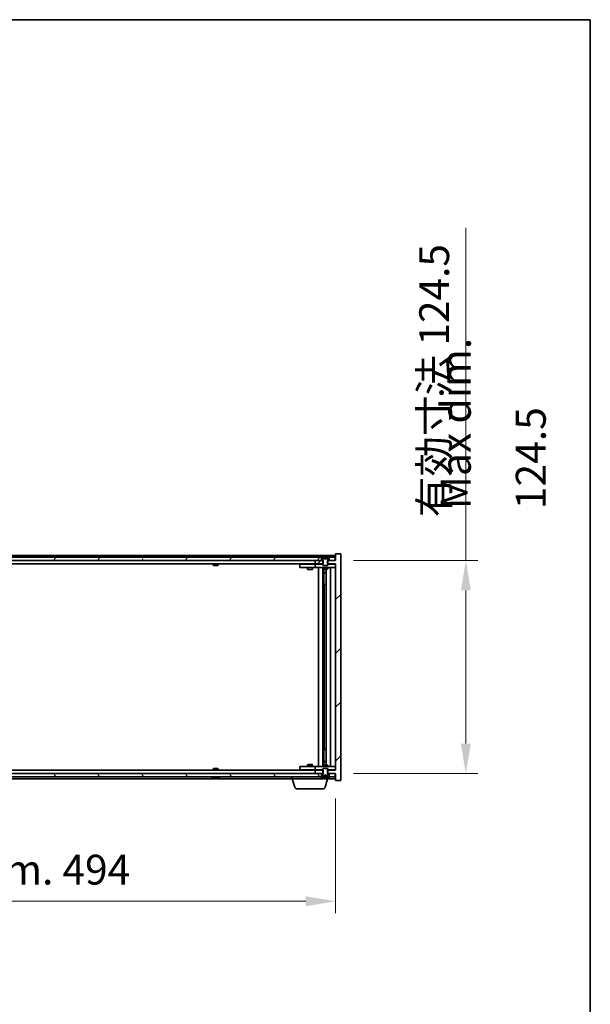
# Model space of a CAD drawing. Units: millimetres. Extents: x 0 to 12572, y 0 to 1967.
# Drawn here: x 4369 to 4702, y 1392 to 1967 of the extents above; entities that cross this region are included whole.
import ezdxf

# ---------------------------------------------------------------- set-up
doc = ezdxf.new("R2010")
doc.units = ezdxf.units.MM
doc.header["$LTSCALE"] = 5
doc.layers.get('Defpoints').update_dxf_attribs({"lineweight": 25})
for name, color, linetype, lineweight in [('Border (ISO)', 7, 'Continuous', 35), ('Dimension (ISO)', 7, 'Continuous', 18), ('Dimension (ISO) @ 1', 7, 'Continuous', 18), ('Symbol (ISO)', 7, 'Continuous', 18), ('Visible (ISO)', 7, 'Continuous', 35)]:
    doc.layers.add(name, color=color, linetype=linetype, lineweight=lineweight)
doc.layers.add('Hatch (ISO)', color=1, linetype='Continuous', lineweight=18, true_color=0xff0000)
doc.styles.add('Note Text (TK)', font='MS PGothic.ttf')
doc.dimstyles.new('Default - Method 1b (TK)', dxfattribs={"dimscale": 5, "dimtxt": 2.5, "dimasz": 2.5, "dimexe": 1, "dimexo": 1.5, "dimgap": 1, "dimtad": 1, "dimtoh": 1, "dimrnd": 1e-08, "dimdsep": 46, "dimtxsty": 'Note Text (TK)', "dimcen": 0.09, "dimdle": 5, "dimclrd": 100, "dimclre": 100, "dimclrt": 7, "dimadec": 1, "dimazin": 1, "dimtfac": 1, "dimtmove": 0, "dimatfit": 3, "dimfxl": 0, "dimtolj": 1, "dimlwd": -1, "dimlwe": -1, "dimarcsym": 0})

# ---------------------------------------------------------------- blocks, each defined once
blk = doc.blocks.new('図面枠 tk図枠')
at = {"layer": 'Border (ISO)'}
for p, q in [((14.5, 289), (405.5, 289)), ((405.5, 289), (405.5, 8))]:
    blk.add_line(p, q, dxfattribs=at)
blk = doc.blocks.new('*D62')
at = {"layer": 'Defpoints', "color": 0, "transparency": 16777216}
for p in [(4059.36, 1522.44), (4553.36, 1522.44), (4553.36, 1451.8)]:
    blk.add_point(p, dxfattribs=at)
at = {"layer": 'Dimension (ISO)', "color": 100, "transparency": 16777216}
for p, q in [((4059.36, 1511.94), (4059.36, 1444.8)), ((4553.36, 1511.94), (4553.36, 1444.8)), ((4076.86, 1451.8), (4535.86, 1451.8))]:
    blk.add_line(p, q, dxfattribs=at)
for points in [[(4076.86, 1454.72), (4076.86, 1448.89), (4059.36, 1451.8)], [(4535.86, 1454.72), (4535.86, 1448.89), (4553.36, 1451.8)]]:
    blk.add_solid(points, dxfattribs=at)
at = {"layer": 'Dimension (ISO)', "color": 7, "transparency": 16777216, "insert": (4173.94, 1470.28), "char_height": 17.5, "attachment_point": 4, "style": 'Note Text (TK)'}
blk.add_mtext('\\A1;\\fＭＳ Ｐゴシック|b0|i0;\\H17.4112;有効寸法 / Max dim. 494', dxfattribs=at)
blk = doc.blocks.new('*D63')
at = {"layer": 'Defpoints', "color": 0, "transparency": 16777216}
for p in [(4553.36, 1650.94), (4553.36, 1526.44), (4629.36, 1526.44)]:
    blk.add_point(p, dxfattribs=at)
at = {"layer": 'Dimension (ISO)', "color": 100, "transparency": 16777216}
for p, q in [((4629.36, 1650.94), (4629.36, 1845.35)), ((4563.86, 1650.94), (4636.36, 1650.94)), ((4629.36, 1543.94), (4629.36, 1633.44)), ((4563.86, 1526.44), (4636.36, 1526.44))]:
    blk.add_line(p, q, dxfattribs=at)
for points in [[(4626.44, 1633.44), (4632.27, 1633.44), (4629.36, 1650.94)], [(4626.44, 1543.94), (4632.27, 1543.94), (4629.36, 1526.44)]]:
    blk.add_solid(points, dxfattribs=at)
at = {"layer": 'Dimension (ISO)', "color": 7, "transparency": 16777216, "insert": (4610.88, 1676.21), "char_height": 17.5, "attachment_point": 4, "rotation": 90, "style": 'Note Text (TK)'}
blk.add_mtext('\\A1;\\fＭＳ Ｐゴシック|b0|i0;\\H17.4112;有効寸法 124.5', dxfattribs=at)

msp = doc.modelspace()

# ---------------------------------------------------------------- hatches: boundary and pattern name
at = {"layer": 'Hatch (ISO)'}
h = msp.add_hatch(dxfattribs=at)
h.set_pattern_fill('ANSI31', color=256, scale=177.8, angle=14.9999778, style=0)
h.set_pattern_definition([(60, (1863.5, -56), (-19.24741, 11.1125), [])])
h.paths.add_polyline_path([(4545.1067, 1650.9377), (4545.1067, 1652.9377), (4544.5567, 1652.9377), (4068.1567, 1652.9377), (4067.6067, 1652.9377), (4067.6067, 1650.9377), (4071.3567, 1650.9377), (4541.3567, 1650.9377)])
h.paths.add_polyline_path([(4059.6067, 1652.9377), (4059.6067, 1650.9377), (4063.1067, 1650.9377), (4063.1067, 1652.9377), (4062.5567, 1652.9377)])
h.paths.add_polyline_path([(4553.1067, 1650.9377), (4553.1067, 1652.9377), (4550.1567, 1652.9377), (4549.6067, 1652.9377), (4549.6067, 1650.9377)])
h = msp.add_hatch(dxfattribs=at)
h.set_pattern_fill('ANSI31', color=256, scale=177.8, style=0)
h.set_pattern_definition([(45, (1863.5, -56), (-15.71545, 15.71545), [])])
h.paths.add_polyline_path([(4546.1272, 1648.9377), (4546.1272, 1650.9377), (4545.8567, 1650.9377), (4545.1067, 1650.9377), (4541.3567, 1650.9377), (4541.3567, 1648.9377), (4545.8567, 1648.9377)])
h.paths.add_polyline_path([(4546.1272, 1526.4377), (4546.1272, 1528.4377), (4545.8567, 1528.4377), (4541.3567, 1528.4377), (4541.3567, 1526.4377), (4545.1067, 1526.4377), (4545.8567, 1526.4377)])
h.paths.add_polyline_path([(4556.3567, 1654.9377), (4553.3567, 1654.9377), (4553.3567, 1650.9377), (4553.1067, 1650.9377), (4549.6067, 1650.9377), (4548.8567, 1650.9377), (4548.5862, 1650.9377), (4548.5862, 1648.9377), (4548.8567, 1648.9377), (4553.3567, 1648.9377), (4553.3567, 1528.4377), (4548.8567, 1528.4377), (4548.5862, 1528.4377), (4548.5862, 1526.4377), (4548.8567, 1526.4377), (4549.6067, 1526.4377), (4553.1067, 1526.4377), (4553.3567, 1526.4377), (4553.3567, 1522.4377), (4556.3567, 1522.4377)])
h = msp.add_hatch(dxfattribs=at)
h.set_pattern_fill('ANSI31', color=256, scale=177.8, angle=-14.9999778, style=0)
h.set_pattern_definition([(30, (1863.5, -56), (-11.1125, 19.24741), [])])
edge = h.paths.add_edge_path()
edge.add_line((4549.4567, 1652.9377), (4549.6067, 1652.9377))
edge.add_line((4549.6067, 1652.9377), (4550.1567, 1652.9377))
edge.add_ellipse((4547.3567, 1646.6839), major_axis=(2.8, 6.2538), ratio=1, start_angle=0, end_angle=11.4741527)
edge.add_line((4548.8567, 1653.3697), (4548.2894, 1652.2319))
edge.add_line((4548.2894, 1652.2319), (4547.3567, 1651.7359))
edge.add_line((4547.3567, 1651.7359), (4546.424, 1652.2319))
edge.add_line((4546.424, 1652.2319), (4545.8567, 1653.3697))
edge.add_ellipse((4547.3567, 1646.6839), major_axis=(-1.5, 6.6858), ratio=1, start_angle=0, end_angle=11.4741527)
edge.add_line((4544.5567, 1652.9377), (4545.1067, 1652.9377))
edge.add_line((4545.1067, 1652.9377), (4545.2567, 1652.9377))
edge.add_line((4545.2567, 1652.9377), (4545.8567, 1651.4377))
edge.add_line((4545.8567, 1651.4377), (4545.8567, 1650.9377))
edge.add_line((4545.8567, 1650.9377), (4545.8567, 1648.9377))
edge.add_line((4545.8567, 1648.9377), (4545.8567, 1648.2446))
edge.add_line((4545.8567, 1648.2446), (4546.1634, 1647.9377))
edge.add_line((4546.1634, 1647.9377), (4548.55, 1647.9377))
edge.add_line((4548.55, 1647.9377), (4548.8567, 1648.2446))
edge.add_line((4548.8567, 1648.2446), (4548.8567, 1648.9377))
edge.add_line((4548.8567, 1648.9377), (4548.8567, 1650.9377))
edge.add_line((4548.8567, 1650.9377), (4548.8567, 1651.4377))
edge.add_line((4548.8567, 1651.4377), (4549.4567, 1652.9377))
h = msp.add_hatch(dxfattribs=at)
h.set_pattern_fill('ANSI31', color=256, scale=177.8, angle=75.0001754, style=0)
h.set_pattern_definition([(120.0002, (1863.5, -56), (-19.24738, -11.11256), [])])
h.paths.add_polyline_path([(4545.1067, 1524.4377), (4545.1067, 1526.4377), (4541.3567, 1526.4377), (4071.3567, 1526.4377), (4067.6067, 1526.4377), (4067.6067, 1524.4377), (4068.1567, 1524.4377), (4544.5567, 1524.4377)])
h.paths.add_polyline_path([(4059.6067, 1526.4377), (4059.6067, 1524.4377), (4062.5567, 1524.4377), (4063.1067, 1524.4377), (4063.1067, 1526.4377)])
h.paths.add_polyline_path([(4553.1067, 1524.4377), (4553.1067, 1526.4377), (4549.6067, 1526.4377), (4549.6067, 1524.4377), (4550.1567, 1524.4377)])
h = msp.add_hatch(dxfattribs=at)
h.set_pattern_fill('ANSI31', color=256, scale=177.8, angle=90.0002105, style=0)
h.set_pattern_definition([(135.0002, (1863.5, -56), (-15.71539, -15.7155), [])])
edge = h.paths.add_edge_path()
edge.add_line((4545.2567, 1524.4377), (4545.1067, 1524.4377))
edge.add_line((4545.1067, 1524.4377), (4544.5567, 1524.4377))
edge.add_ellipse((4547.3567, 1530.6915), major_axis=(-2.8, -6.2538), ratio=1, start_angle=0, end_angle=11.4741527)
edge.add_line((4545.8567, 1524.0057), (4546.424, 1525.1436))
edge.add_line((4546.424, 1525.1436), (4547.3567, 1525.6395))
edge.add_line((4547.3567, 1525.6395), (4548.2894, 1525.1436))
edge.add_line((4548.2894, 1525.1436), (4548.8567, 1524.0057))
edge.add_ellipse((4547.3567, 1530.6915), major_axis=(1.5, -6.6858), ratio=1, start_angle=0, end_angle=11.4741527)
edge.add_line((4550.1567, 1524.4377), (4549.6067, 1524.4377))
edge.add_line((4549.6067, 1524.4377), (4549.4567, 1524.4377))
edge.add_line((4549.4567, 1524.4377), (4548.8567, 1525.9377))
edge.add_line((4548.8567, 1525.9377), (4548.8567, 1526.4377))
edge.add_line((4548.8567, 1526.4377), (4548.8567, 1528.4377))
edge.add_line((4548.8567, 1528.4377), (4548.8567, 1529.1309))
edge.add_line((4548.8567, 1529.1309), (4548.55, 1529.4377))
edge.add_line((4548.55, 1529.4377), (4546.1634, 1529.4377))
edge.add_line((4546.1634, 1529.4377), (4545.8567, 1529.1309))
edge.add_line((4545.8567, 1529.1309), (4545.8567, 1528.4377))
edge.add_line((4545.8567, 1528.4377), (4545.8567, 1526.4377))
edge.add_line((4545.8567, 1526.4377), (4545.8567, 1525.9377))
edge.add_line((4545.8567, 1525.9377), (4545.2567, 1524.4377))

# ---------------------------------------------------------------- linework, layer by layer
at = {"layer": 'Visible (ISO)'}
for p, q in [((4553.3567, 1653.9377), (4059.3567, 1653.9377)), ((4545.1067, 1652.9377), (4067.6067, 1652.9377)), ((4481.9855, 1653.3697), (4482.2271, 1653.3697)), ((4482.9365, 1653.5216), (4482.9383, 1653.5006)), ((4483.7769, 1653.5216), (4483.7696, 1653.4375)), ((4483.9648, 1653.3697), (4484.3436, 1653.3697)), ((4544.5567, 1652.9377), (4545.2567, 1652.9377)), ((4545.1067, 1650.9377), (4545.1067, 1652.9377)), ((4545.2567, 1652.9377), (4545.8567, 1651.4377)), ((4546.424, 1652.2319), (4545.8567, 1653.3697)), ((4545.8567, 1653.3697), (4545.8736, 1653.3697)), ((4545.8567, 1651.4377), (4545.8567, 1648.2446)), ((4547.3567, 1651.7359), (4546.424, 1652.2319)), ((4546.424, 1652.2319), (4546.4331, 1652.2319)), ((4547.1321, 1653.3697), (4547.5814, 1653.3697)), ((4547.2272, 1652.2319), (4547.4862, 1652.2319)), ((4548.2894, 1652.2319), (4547.3567, 1651.7359)), ((4548.2803, 1652.2319), (4548.2894, 1652.2319)), ((4548.8567, 1653.3697), (4548.2894, 1652.2319)), ((4548.8398, 1653.3697), (4548.8567, 1653.3697)), ((4548.8567, 1651.4377), (4549.4567, 1652.9377)), ((4548.8567, 1648.2446), (4548.8567, 1651.4377)), ((4549.4567, 1652.9377), (4550.1567, 1652.9377)), ((4553.1067, 1652.9377), (4549.6067, 1652.9377)), ((4549.6067, 1652.9377), (4549.6067, 1650.9377)), ((4553.1067, 1650.9377), (4553.1067, 1652.9377)), ((4556.3567, 1654.9377), (4553.3567, 1654.9377)), ((4553.3567, 1654.9377), (4553.3567, 1650.9377)), ((4556.3567, 1522.4377), (4556.3567, 1654.9377)), ((4067.6067, 1650.9377), (4545.1067, 1650.9377)), ((4541.3567, 1648.9377), (4071.3567, 1648.9377)), ((4481.8567, 1648.9377), (4481.8567, 1648.2446)), ((4481.8567, 1648.2446), (4484.8567, 1648.2446)), ((4482.1634, 1647.9377), (4481.8567, 1648.2446)), ((4484.55, 1647.9377), (4482.1634, 1647.9377)), ((4484.55, 1647.9377), (4484.8567, 1648.2446)), ((4484.8567, 1648.9377), (4484.8567, 1648.2446)), ((4532.3567, 1648.8377), (4532.3567, 1646.8377)), ((4532.3567, 1648.8377), (4533.3567, 1648.8377)), ((4533.3567, 1646.8377), (4532.3567, 1646.8377)), ((4540.3567, 1648.8377), (4533.3567, 1648.8377)), ((4533.3567, 1646.8377), (4540.3567, 1646.8377)), ((4536.8567, 1646.8377), (4536.8567, 1645.7877)), ((4536.8567, 1645.7877), (4539.8567, 1645.7877)), ((4537.1634, 1645.6344), (4536.8567, 1645.7877)), ((4537.0101, 1648.9377), (4537.0101, 1648.8377)), ((4539.55, 1645.6344), (4539.8567, 1645.7877)), ((4539.7034, 1648.9377), (4539.7034, 1648.8377)), ((4539.8567, 1646.8377), (4539.8567, 1645.7877)), ((4541.3567, 1648.8377), (4540.3567, 1648.8377)), ((4540.3567, 1646.8377), (4541.3567, 1646.8377)), ((4546.1272, 1650.9377), (4541.3567, 1650.9377)), ((4541.3567, 1650.9377), (4541.3567, 1648.9377)), ((4541.3567, 1648.9377), (4546.1272, 1648.9377)), ((4541.3567, 1648.8377), (4541.3567, 1646.8377)), ((4541.3567, 1648.8377), (4542.3567, 1648.8377)), ((4542.3567, 1646.8377), (4541.3567, 1646.8377)), ((4545.8567, 1648.8377), (4542.3567, 1648.8377)), ((4542.3567, 1646.8377), (4552.3567, 1646.8377)), ((4543.3567, 1530.5377), (4543.3567, 1646.8377)), ((4545.8067, 1646.8377), (4545.8067, 1530.5377)), ((4545.8567, 1648.2446), (4546.1634, 1647.9377)), ((4545.8567, 1646.8377), (4545.8567, 1646.0877)), ((4545.8567, 1646.0877), (4548.8567, 1646.0877)), ((4546.1634, 1645.9344), (4545.8567, 1646.0877)), ((4546.1272, 1648.9377), (4546.1272, 1650.9377)), ((4546.1634, 1647.9377), (4548.55, 1647.9377)), ((4548.55, 1645.9344), (4546.1634, 1645.9344)), ((4546.4067, 1645.9344), (4546.4067, 1643.9877)), ((4546.4067, 1636.8377), (4546.4067, 1645.9344)), ((4547.9067, 1645.9344), (4547.9067, 1531.4411)), ((4548.55, 1647.9377), (4548.8567, 1648.2446)), ((4548.55, 1645.9344), (4548.8567, 1646.0877)), ((4553.3567, 1650.9377), (4548.5862, 1650.9377)), ((4548.5862, 1650.9377), (4548.5862, 1648.9377)), ((4548.5862, 1648.9377), (4553.3567, 1648.9377)), ((4552.3567, 1648.8377), (4548.8567, 1648.8377)), ((4548.8567, 1646.8377), (4548.8567, 1646.0877)), ((4549.6067, 1650.9377), (4553.1067, 1650.9377)), ((4550.3567, 1646.8377), (4550.3567, 1530.5377)), ((4552.3567, 1648.8377), (4553.3567, 1648.8377)), ((4553.3567, 1646.8377), (4552.3567, 1646.8377)), ((4553.3567, 1648.9377), (4553.3567, 1528.4377)), ((4539.55, 1645.6344), (4537.1634, 1645.6344)), ((4546.4067, 1643.9877), (4547.9067, 1643.9877)), ((4546.7134, 1643.8344), (4546.4067, 1643.9877)), ((4547.9067, 1643.8344), (4546.7134, 1643.8344)), ((4546.6067, 1636.8377), (4546.4067, 1636.8377)), ((4547.9067, 1636.8377), (4546.6067, 1636.8377)), ((4546.6067, 1636.8377), (4546.6067, 1540.5377)), ((4546.4067, 1531.4411), (4546.4067, 1540.5377)), ((4546.4067, 1540.5377), (4546.6067, 1540.5377)), ((4546.6067, 1540.5377), (4547.9067, 1540.5377)), ((4537.1634, 1531.7411), (4536.8567, 1531.5877)), ((4539.8567, 1531.5877), (4536.8567, 1531.5877)), ((4536.8567, 1530.5377), (4536.8567, 1531.5877)), ((4537.1634, 1531.7411), (4539.55, 1531.7411)), ((4539.55, 1531.7411), (4539.8567, 1531.5877)), ((4539.8567, 1530.5377), (4539.8567, 1531.5877)), ((4546.1634, 1531.4411), (4545.8567, 1531.2877)), ((4548.8567, 1531.2877), (4545.8567, 1531.2877)), ((4545.8567, 1530.5377), (4545.8567, 1531.2877)), ((4546.1634, 1531.4411), (4548.55, 1531.4411)), ((4546.7134, 1533.5411), (4546.4067, 1533.3877)), ((4547.9067, 1533.3877), (4546.4067, 1533.3877)), ((4546.4067, 1531.4411), (4546.4067, 1533.3877)), ((4546.7134, 1533.5411), (4547.9067, 1533.5411)), ((4548.55, 1531.4411), (4548.8567, 1531.2877)), ((4548.8567, 1530.5377), (4548.8567, 1531.2877)), ((4545.1067, 1526.4377), (4067.6067, 1526.4377)), ((4071.3567, 1528.4377), (4541.3567, 1528.4377)), ((4482.1634, 1529.4377), (4481.8567, 1529.1309)), ((4484.8567, 1529.1309), (4481.8567, 1529.1309)), ((4481.8567, 1528.4377), (4481.8567, 1529.1309)), ((4482.1634, 1529.4377), (4484.55, 1529.4377)), ((4484.55, 1529.4377), (4484.8567, 1529.1309)), ((4484.8567, 1528.4377), (4484.8567, 1529.1309)), ((4532.3567, 1530.5377), (4532.3567, 1528.5377)), ((4532.3567, 1530.5377), (4533.3567, 1530.5377)), ((4533.3567, 1528.5377), (4532.3567, 1528.5377)), ((4540.3567, 1530.5377), (4533.3567, 1530.5377)), ((4533.3567, 1528.5377), (4540.3567, 1528.5377)), ((4537.0101, 1528.4377), (4537.0101, 1528.5377)), ((4539.7034, 1528.4377), (4539.7034, 1528.5377)), ((4541.3567, 1530.5377), (4540.3567, 1530.5377)), ((4540.3567, 1528.5377), (4541.3567, 1528.5377)), ((4541.3567, 1530.5377), (4541.3567, 1528.5377)), ((4541.3567, 1530.5377), (4542.3567, 1530.5377)), ((4542.3567, 1528.5377), (4541.3567, 1528.5377)), ((4546.1272, 1528.4377), (4541.3567, 1528.4377)), ((4541.3567, 1528.4377), (4541.3567, 1526.4377)), ((4541.3567, 1526.4377), (4546.1272, 1526.4377)), ((4552.3567, 1530.5377), (4542.3567, 1530.5377)), ((4542.3567, 1528.5377), (4545.8567, 1528.5377)), ((4545.1067, 1524.4377), (4545.1067, 1526.4377)), ((4545.8567, 1525.9377), (4545.2567, 1524.4377)), ((4546.1634, 1529.4377), (4545.8567, 1529.1309)), ((4545.8567, 1529.1309), (4545.8567, 1525.9377)), ((4545.8567, 1524.0057), (4546.424, 1525.1436)), ((4546.1272, 1526.4377), (4546.1272, 1528.4377)), ((4548.55, 1529.4377), (4546.1634, 1529.4377)), ((4546.424, 1525.1436), (4547.3567, 1525.6395)), ((4546.4331, 1525.1436), (4546.424, 1525.1436)), ((4547.4862, 1525.1436), (4547.2272, 1525.1436)), ((4547.3567, 1525.6395), (4548.2894, 1525.1436)), ((4548.2894, 1525.1436), (4548.2803, 1525.1436)), ((4548.2894, 1525.1436), (4548.8567, 1524.0057)), ((4548.8567, 1529.1309), (4548.55, 1529.4377)), ((4553.3567, 1528.4377), (4548.5862, 1528.4377)), ((4548.5862, 1528.4377), (4548.5862, 1526.4377)), ((4548.5862, 1526.4377), (4553.3567, 1526.4377)), ((4548.8567, 1525.9377), (4548.8567, 1529.1309)), ((4548.8567, 1528.5377), (4552.3567, 1528.5377)), ((4549.4567, 1524.4377), (4548.8567, 1525.9377)), ((4553.1067, 1526.4377), (4549.6067, 1526.4377)), ((4549.6067, 1526.4377), (4549.6067, 1524.4377)), ((4552.3567, 1530.5377), (4553.3567, 1530.5377)), ((4553.3567, 1528.5377), (4552.3567, 1528.5377)), ((4553.1067, 1524.4377), (4553.1067, 1526.4377)), ((4553.3567, 1526.4377), (4553.3567, 1522.4377)), ((4067.6067, 1524.4377), (4545.1067, 1524.4377)), ((4084.8567, 1523.4377), (4527.8567, 1523.4377)), ((4482.2271, 1524.0057), (4481.9855, 1524.0057)), ((4482.9365, 1523.8538), (4482.9383, 1523.8748)), ((4483.7769, 1523.8538), (4483.7696, 1523.938)), ((4484.3436, 1524.0057), (4483.9648, 1524.0057)), ((4527.8567, 1523.4377), (4527.8567, 1524.4377)), ((4548.8567, 1523.4377), (4527.8567, 1523.4377)), ((4529.536, 1518.5067), (4528.0567, 1523.4377)), ((4545.2567, 1524.4377), (4544.5567, 1524.4377)), ((4545.8736, 1524.0057), (4545.8567, 1524.0057)), ((4547.5814, 1524.0057), (4547.1321, 1524.0057)), ((4547.1774, 1518.5067), (4548.6567, 1523.4377)), ((4548.8567, 1524.0057), (4548.8398, 1524.0057)), ((4548.8567, 1523.4377), (4548.8567, 1524.0057)), ((4548.8567, 1523.4377), (4553.3567, 1523.4377)), ((4550.1567, 1524.4377), (4549.4567, 1524.4377)), ((4549.6067, 1524.4377), (4553.1067, 1524.4377)), ((4553.3567, 1522.4377), (4556.3567, 1522.4377)), ((4545.7407, 1517.4377), (4530.9728, 1517.4377))]:
    msp.add_line(p, q, dxfattribs=at)
for centre, radius, start, end in [((4483.3567, 1646.6839), 6.852, 93.9559878, 114.1194186), ((4483.3567, 1646.6839), 6.852, 65.8805814, 86.0440122), ((4547.3567, 1646.6839), 6.852, 102.6452659, 114.1194186), ((4547.3567, 1646.6839), 6.852, 65.8805814, 77.3547341), ((4483.3567, 1530.6915), 6.852, 245.8805814, 266.0440122), ((4483.3567, 1530.6915), 6.852, 273.9559878, 294.1194186), ((4547.3567, 1530.6915), 6.852, 245.8805814, 257.3547341), ((4547.3567, 1530.6915), 6.852, 282.6452659, 294.1194186), ((4530.9728, 1518.9377), 1.5, 196.6992442, 270), ((4545.7407, 1518.9377), 1.5, 270, 343.3007558)]:
    msp.add_arc(centre, radius, start, end, dxfattribs=at)
for centre, major_axis, ratio, start_param, end_param in [((4483.545, 1646.7142), (-1.0859, 6.7565), 0.83565967, 6.21602586, 6.36786311), ((4483.173, 1646.7142), (1.1124, 6.7522), 0.84411984, 0.2045287, 0.35636595), ((4483.6469, 1646.7142), (-0.7099, 6.8063), 0.54228847, 6.00850234, 6.16033959), ((4483.5404, 1646.7142), (-1.1124, 6.7522), 0.84411984, 6.05001654, 6.07865661), ((4483.0636, 1646.7142), (0.7028, 6.807), 0.52902323, 6.11956817, 6.27140543), ((4547.3594, 1646.7142), (-6.8155, 0.6152), 0.99616364, 4.86909786, 5.02093511), ((4547.7026, 1646.7142), (-0.5964, 6.8172), 0.00786672, 6.06431225, 6.2161495), ((4547.0108, 1646.7142), (0.5964, 6.8172), 0.00786672, 0.06703581, 0.21887306), ((4547.354, 1646.7142), (-6.8155, -0.6152), 0.99616364, 4.40384284, 4.55568009), ((4483.545, 1530.6613), (-1.0859, -6.7565), 0.83565967, 6.19850751, 6.35034476), ((4483.173, 1530.6613), (1.1124, -6.7522), 0.84411984, 5.92681936, 6.07865661), ((4483.6469, 1530.6613), (-0.7099, -6.8063), 0.54228847, 0.12284572, 0.27468297), ((4483.5404, 1530.6613), (-1.1124, -6.7522), 0.84411984, 0.2045287, 0.23316877), ((4483.0636, 1530.6613), (0.7028, -6.807), 0.52902323, 0.01177988, 0.16361713), ((4547.3594, 1530.6613), (6.8155, 0.6152), 0.99616364, 4.40384285, 4.5556801), ((4547.7026, 1530.6613), (-0.5964, -6.8172), 0.00786672, 0.06703581, 0.21887306), ((4547.0108, 1530.6613), (0.5964, -6.8172), 0.00786672, 6.06431225, 6.2161495), ((4547.354, 1530.6613), (6.8155, -0.6152), 0.99616364, 4.86909786, 5.02093511)]:
    msp.add_ellipse(centre, major_axis=major_axis, ratio=ratio, start_param=start_param, end_param=end_param, dxfattribs=at)
for points, knots in [([(4482.9365, 1653.5216), (4482.9364, 1653.5219), (4482.9346, 1653.5221), (4482.9252, 1653.5221), (4482.9137, 1653.5215), (4482.8818, 1653.5195), (4482.8618, 1653.5181), (4482.8405, 1653.5164)], [0.0113123648, 0.0113123648, 0.0113123648, 0.0113123648, 0.0159362086, 0.0159362086, 0.0239050461, 0.0239050461, 0.0315396273, 0.0315396273, 0.0315396273, 0.0315396273]), ([(4483.1046, 1653.5164), (4483.1271, 1653.5181), (4483.154, 1653.5196), (4483.2096, 1653.5216), (4483.2384, 1653.5221), (4483.2902, 1653.5221), (4483.3166, 1653.5215), (4483.3617, 1653.5195), (4483.3806, 1653.5181), (4483.3947, 1653.5164)], [0, 0, 0, 0, 0.0079679566, 0.0079679566, 0.0159359132, 0.0159359132, 0.0239048984, 0.0239048984, 0.0315396272, 0.0315396272, 0.0315396272, 0.0315396272]), ([(4483.6088, 1653.5164), (4483.5863, 1653.5181), (4483.5595, 1653.5196), (4483.5038, 1653.5216), (4483.475, 1653.5221), (4483.4232, 1653.5221), (4483.3968, 1653.5215), (4483.3679, 1653.5202), (4483.3622, 1653.5199), (4483.3567, 1653.5196)], [0, 0, 0, 0, 0.0079681043, 0.0079681043, 0.0159362086, 0.0159362086, 0.0239050461, 0.0239050461, 0.0259538141, 0.0259538141, 0.0259538141, 0.0259538141]), ([(4483.8088, 1653.5164), (4483.7948, 1653.5181), (4483.7844, 1653.5196), (4483.7752, 1653.5216), (4483.7764, 1653.5221), (4483.7883, 1653.5221), (4483.7997, 1653.5215), (4483.8202, 1653.5202), (4483.8247, 1653.5199), (4483.8295, 1653.5196)], [0, 0, 0, 0, 0.0079679566, 0.0079679566, 0.0159359132, 0.0159359132, 0.0239048984, 0.0239048984, 0.0259538078, 0.0259538078, 0.0259538078, 0.0259538078]), ([(4547.1111, 1653.5164), (4547.1108, 1653.5181), (4547.1051, 1653.5196), (4547.083, 1653.5216), (4547.0665, 1653.5221), (4547.0287, 1653.5221), (4547.0048, 1653.5215), (4546.9536, 1653.5195), (4546.9266, 1653.5181), (4546.9011, 1653.5164)], [0, 0, 0, 0, 0.0079679566, 0.0079679566, 0.0159359132, 0.0159359132, 0.0239048984, 0.0239048984, 0.0315396272, 0.0315396272, 0.0315396272, 0.0315396272]), ([(4547.2451, 1651.9848), (4547.2465, 1651.965), (4547.2412, 1651.9453), (4547.2235, 1651.9197), (4547.213, 1651.9097), (4547.1854, 1651.8956), (4547.1681, 1651.8917), (4547.1312, 1651.8917), (4547.109, 1651.8956), (4547.0622, 1651.9097), (4547.0375, 1651.9197), (4546.9796, 1651.9453), (4546.9401, 1651.965), (4546.9021, 1651.9848)], [0.1535075344, 0.1535075344, 0.1535075344, 0.1535075344, 0.1654059619, 0.1654059619, 0.1732444887, 0.1732444887, 0.1810830155, 0.1810830155, 0.1889215423, 0.1889215423, 0.1967600691, 0.1967600691, 0.2086584966, 0.2086584966, 0.2086584966, 0.2086584966]), ([(4547.8113, 1651.9848), (4547.7733, 1651.965), (4547.7339, 1651.9453), (4547.6759, 1651.9197), (4547.6512, 1651.9097), (4547.6044, 1651.8956), (4547.5823, 1651.8917), (4547.5453, 1651.8917), (4547.5281, 1651.8956), (4547.5004, 1651.9097), (4547.49, 1651.9197), (4547.4722, 1651.9453), (4547.4669, 1651.965), (4547.4683, 1651.9848)], [0.1535075344, 0.1535075344, 0.1535075344, 0.1535075344, 0.1654059619, 0.1654059619, 0.1732444887, 0.1732444887, 0.1810830155, 0.1810830155, 0.1889215423, 0.1889215423, 0.1967600691, 0.1967600691, 0.2086584966, 0.2086584966, 0.2086584966, 0.2086584966]), ([(4547.8124, 1653.5164), (4547.7859, 1653.5181), (4547.7576, 1653.5196), (4547.7058, 1653.5216), (4547.6821, 1653.5221), (4547.6449, 1653.5221), (4547.6287, 1653.5215), (4547.6079, 1653.5195), (4547.6026, 1653.5181), (4547.6023, 1653.5164)], [0, 0, 0, 0, 0.0079679566, 0.0079679566, 0.0159359132, 0.0159359132, 0.0239048984, 0.0239048984, 0.0315396272, 0.0315396272, 0.0315396272, 0.0315396272]), ([(4546.9021, 1525.3906), (4546.9401, 1525.4104), (4546.9796, 1525.4301), (4547.0375, 1525.4558), (4547.0622, 1525.4658), (4547.109, 1525.4799), (4547.1312, 1525.4838), (4547.1681, 1525.4838), (4547.1854, 1525.4799), (4547.213, 1525.4658), (4547.2235, 1525.4558), (4547.2412, 1525.4301), (4547.2465, 1525.4104), (4547.2451, 1525.3906)], [0.1535075344, 0.1535075344, 0.1535075344, 0.1535075344, 0.1654059619, 0.1654059619, 0.1732444887, 0.1732444887, 0.1810830155, 0.1810830155, 0.1889215423, 0.1889215423, 0.1967600691, 0.1967600691, 0.2086584966, 0.2086584966, 0.2086584966, 0.2086584966]), ([(4547.4683, 1525.3906), (4547.4669, 1525.4104), (4547.4722, 1525.4301), (4547.49, 1525.4558), (4547.5004, 1525.4658), (4547.5281, 1525.4799), (4547.5453, 1525.4838), (4547.5823, 1525.4838), (4547.6044, 1525.4799), (4547.6512, 1525.4658), (4547.6759, 1525.4558), (4547.7339, 1525.4301), (4547.7733, 1525.4104), (4547.8113, 1525.3906)], [0.1535075344, 0.1535075344, 0.1535075344, 0.1535075344, 0.1654059619, 0.1654059619, 0.1732444887, 0.1732444887, 0.1810830155, 0.1810830155, 0.1889215423, 0.1889215423, 0.1967600691, 0.1967600691, 0.2086584966, 0.2086584966, 0.2086584966, 0.2086584966]), ([(4482.8405, 1523.8591), (4482.8626, 1523.8573), (4482.8834, 1523.8558), (4482.9152, 1523.8538), (4482.9263, 1523.8534), (4482.9348, 1523.8534), (4482.9364, 1523.8535), (4482.9365, 1523.8539)], [0, 0, 0, 0, 0.0079679566, 0.0079679566, 0.0159359132, 0.0159359132, 0.0202429014, 0.0202429014, 0.0202429014, 0.0202429014]), ([(4483.3947, 1523.8591), (4483.3801, 1523.8573), (4483.3602, 1523.8558), (4483.3136, 1523.8538), (4483.287, 1523.8534), (4483.2351, 1523.8534), (4483.2062, 1523.8539), (4483.1519, 1523.8559), (4483.1263, 1523.8574), (4483.1046, 1523.8591)], [0, 0, 0, 0, 0.0079681043, 0.0079681043, 0.0159362086, 0.0159362086, 0.0239050461, 0.0239050461, 0.0315396273, 0.0315396273, 0.0315396273, 0.0315396273]), ([(4483.3567, 1523.8559), (4483.363, 1523.8555), (4483.3696, 1523.8551), (4483.3998, 1523.8538), (4483.4264, 1523.8534), (4483.4784, 1523.8534), (4483.5072, 1523.8539), (4483.5615, 1523.8559), (4483.5871, 1523.8574), (4483.6088, 1523.8591)], [0.0056033499, 0.0056033499, 0.0056033499, 0.0056033499, 0.0079679566, 0.0079679566, 0.0159359132, 0.0159359132, 0.0239048984, 0.0239048984, 0.0315396272, 0.0315396272, 0.0315396272, 0.0315396272]), ([(4483.8295, 1523.8559), (4483.824, 1523.8555), (4483.8188, 1523.8551), (4483.7982, 1523.8538), (4483.7871, 1523.8534), (4483.7761, 1523.8534), (4483.7753, 1523.8539), (4483.7852, 1523.8559), (4483.7954, 1523.8574), (4483.8088, 1523.8591)], [0.0056033558, 0.0056033558, 0.0056033558, 0.0056033558, 0.0079681043, 0.0079681043, 0.0159362086, 0.0159362086, 0.0239050461, 0.0239050461, 0.0315396273, 0.0315396273, 0.0315396273, 0.0315396273]), ([(4546.9011, 1523.8591), (4546.9276, 1523.8573), (4546.9558, 1523.8558), (4547.0077, 1523.8538), (4547.0313, 1523.8534), (4547.0686, 1523.8534), (4547.0847, 1523.8539), (4547.1056, 1523.8559), (4547.1108, 1523.8574), (4547.1111, 1523.8591)], [0, 0, 0, 0, 0.0079681043, 0.0079681043, 0.0159362086, 0.0159362086, 0.0239050461, 0.0239050461, 0.0315396273, 0.0315396273, 0.0315396273, 0.0315396273]), ([(4547.6023, 1523.8591), (4547.6027, 1523.8573), (4547.6083, 1523.8558), (4547.6304, 1523.8538), (4547.6469, 1523.8534), (4547.6848, 1523.8534), (4547.7087, 1523.8539), (4547.7598, 1523.8559), (4547.7868, 1523.8574), (4547.8124, 1523.8591)], [0, 0, 0, 0, 0.0079681043, 0.0079681043, 0.0159362086, 0.0159362086, 0.0239050461, 0.0239050461, 0.0315396273, 0.0315396273, 0.0315396273, 0.0315396273])]:
    msp.add_open_spline(points, degree=3, knots=knots, dxfattribs=at)
for points, weights in [([(4546.4331, 1652.2319), (4546.2183, 1652.6686), (4545.8736, 1653.3697)], [1, 1.0281372639, 1]), ([(4546.9021, 1651.9848), (4546.7459, 1652.0663), (4546.4331, 1652.2319)], [1.83355827401, 1.43832634334, 1]), ([(4547.1321, 1653.3697), (4547.1907, 1652.6686), (4547.2272, 1652.2319)], [1, 1.02813726379, 1]), ([(4547.2272, 1652.2319), (4547.2392, 1652.0663), (4547.2451, 1651.9848)], [1, 1.43832634333, 1.83355827399]), ([(4547.4683, 1651.9848), (4547.4742, 1652.0663), (4547.4862, 1652.2319)], [1.83355827401, 1.43832634334, 1]), ([(4547.4862, 1652.2319), (4547.5227, 1652.6686), (4547.5814, 1653.3697)], [1, 1.02813726371, 1]), ([(4548.2803, 1652.2319), (4547.9676, 1652.0663), (4547.8113, 1651.9848)], [1, 1.43832634333, 1.83355827399]), ([(4548.8398, 1653.3697), (4548.4951, 1652.6686), (4548.2803, 1652.2319)], [1, 1.02813726389, 1]), ([(4545.8736, 1524.0057), (4546.2183, 1524.7069), (4546.4331, 1525.1436)], [1, 1.02813726384, 1]), ([(4546.4331, 1525.1436), (4546.7459, 1525.3092), (4546.9021, 1525.3906)], [1, 1.43832634333, 1.83355827399]), ([(4547.2272, 1525.1436), (4547.1907, 1524.7069), (4547.1321, 1524.0057)], [1, 1.0281372637, 1]), ([(4547.2451, 1525.3906), (4547.2392, 1525.3092), (4547.2272, 1525.1436)], [1.83355827401, 1.43832634334, 1]), ([(4547.4862, 1525.1436), (4547.4742, 1525.3092), (4547.4683, 1525.3906)], [1, 1.43832634333, 1.83355827399]), ([(4547.5814, 1524.0057), (4547.5227, 1524.7069), (4547.4862, 1525.1436)], [1, 1.02813726819, 1]), ([(4547.8113, 1525.3906), (4547.9676, 1525.3092), (4548.2803, 1525.1436)], [1.83355827401, 1.43832634334, 1]), ([(4548.2803, 1525.1436), (4548.4951, 1524.7069), (4548.8398, 1524.0057)], [1, 1.02813726389, 1])]:
    msp.add_rational_spline(points, weights, degree=2, dxfattribs=at)

# ---------------------------------------------------------------- block references
at = {"xscale": 7, "yscale": 7, "zscale": 7}
msp.add_blockref('図面枠 tk図枠', (1863.5, -56), dxfattribs=at)

# ---------------------------------------------------------------- texts
at = {"layer": 'Symbol (ISO)', "color": 7, "insert": (4645.3841, 1680.9241), "char_height": 17.5, "width": 160.774858, "attachment_point": 4, "rotation": 90, "line_spacing_factor": 1.5, "style": 'Note Text (TK)'}
msp.add_mtext('{\\fＭＳ Ｐゴシック|b0|i0;Max dim. 124.5}', dxfattribs=at)

# ---------------------------------------------------------------- dimensions: what is measured, and where the dimension line sits
at = {"layer": 'Dimension (ISO) @ 1', "color": 100, "true_color": 0x00ff3f}
for base, p1, p2, angle, text, override, picture, middle in [((4629.358, 1526.4377), (4553.3567, 1650.9377), (4553.3567, 1526.4377), 90, '\\fＭＳ Ｐゴシック|b0|i0;\\H17.4112;有効寸法 <>', {"dimscale": 1, "dimtxt": 17.5, "dimasz": 17.5, "dimexe": 7, "dimexo": 10.5, "dimgap": 7, "dimtoh": 0, "dimdec": 2, "dimcen": 0.63, "dimtol": 0, "dimlim": 0, "dimtp": 0, "dimtm": 0, "dimtdec": 2, "dimtix": 0, "dimtofl": 0, "dimtmove": 0, "dimatfit": 2}, '*D63', (4629.358, 1757.2761)), ((4553.3567, 1451.805), (4059.3567, 1522.4377), (4553.3567, 1522.4377), 180, '\\fＭＳ Ｐゴシック|b0|i0;\\H17.4112;有効寸法 / Max dim. <>', {"dimscale": 1, "dimtxt": 17.5, "dimasz": 17.5, "dimexe": 7, "dimexo": 10.5, "dimgap": 7, "dimtoh": 0, "dimdec": 2, "dimcen": 0.63, "dimtol": 0, "dimlim": 0, "dimtp": 0, "dimtm": 0, "dimtdec": 2, "dimtix": 0, "dimtofl": 0, "dimtmove": 0, "dimatfit": 1}, '*D62', (4306.3567, 1451.805))]:
    dim = msp.add_linear_dim(base=base, p1=p1, p2=p2, angle=angle, text=text, dimstyle='Default - Method 1b (TK)', override=override, dxfattribs=at)
    dim.commit()
    dim.dimension.update_dxf_attribs({"geometry": picture, "text_midpoint": middle, "dimtype": 128})

doc.saveas('drawing.dxf')
